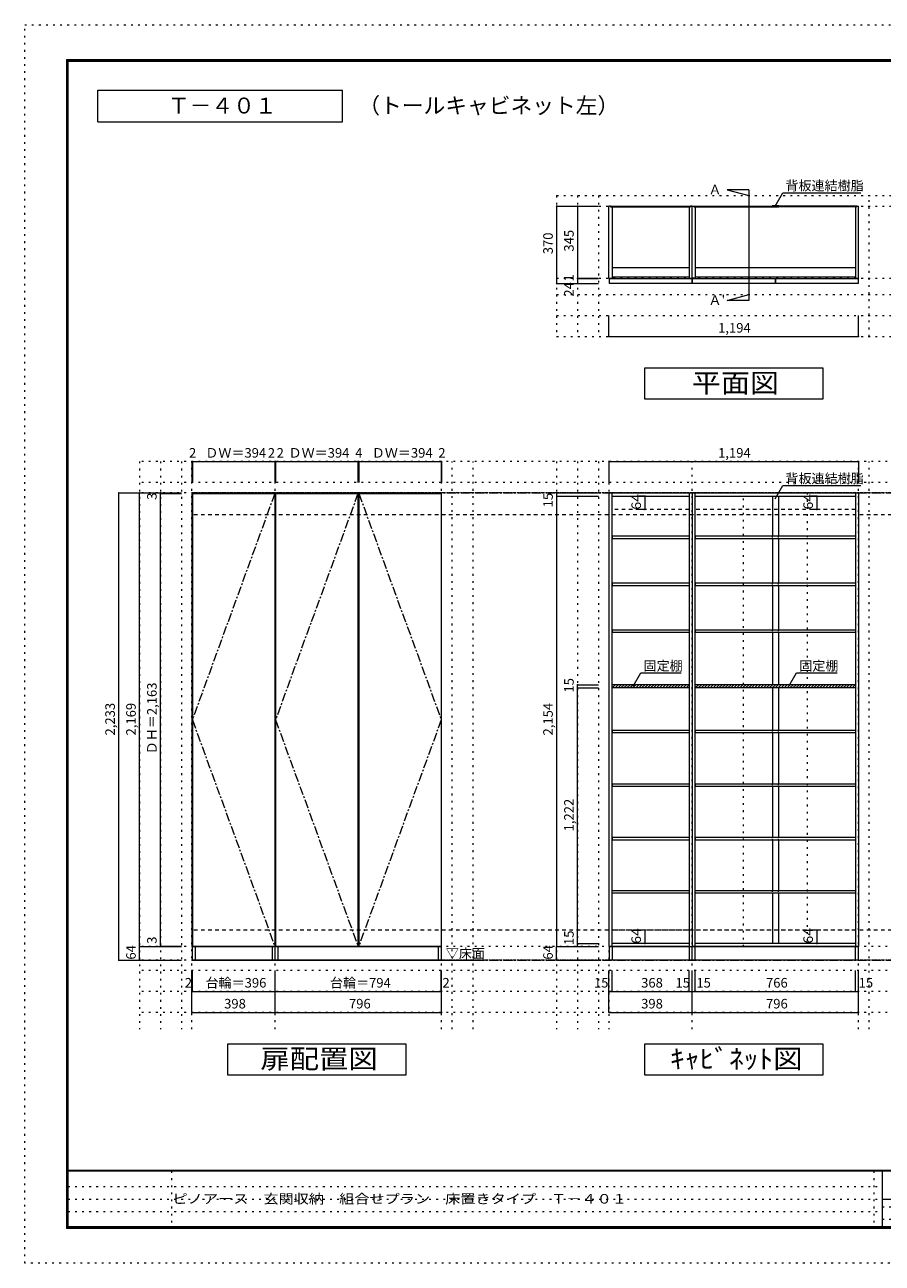
# Model space of a CAD drawing. Units: millimetres. Extents: x -4093 to 4107, y -2970 to 2950.
# Drawn here: x -4093 to 7, y -2970 to 2950 of the extents above; entities that cross this region are included whole.
import ezdxf

# ---------------------------------------------------------------- set-up
doc = ezdxf.new("R2010")
doc.units = ezdxf.units.MM
doc.header["$LTSCALE"] = 20
for name, pattern in [('JWW_CENTER1', [3.386667, 2.116667, -0.423333, 0.423333, -0.423333]), ('JWW_DASHED1', [0.338667, 0.169333, -0.169333]), ('JWW_DASHED2', [1.693333, 0.846667, -0.846667]), ('JWW_HOJO', [1.693333, -1.27, 0.423333])]:
    doc.linetypes.add(name, pattern=pattern)
for name, color, linetype in [('0-0_補助線', 7, 'Continuous'), ('0-1_本体', 7, 'Continuous'), ('0-2_扉', 7, 'Continuous'), ('0-3_扉仕上', 7, 'Continuous'), ('0-4_棚', 7, 'Continuous'), ('0-7__', 7, 'Continuous'), ('0-9__', 7, 'Continuous'), ('0-A_文字', 7, 'Continuous'), ('0-B_寸法', 7, 'Continuous'), ('0-C_ハッチ', 7, 'Continuous'), ('F-0_補助線', 7, 'Continuous'), ('F-1_枠', 7, 'Continuous'), ('F-A_文字', 7, 'Continuous')]:
    doc.layers.add(name, color=color, linetype=linetype)
doc.styles.add('ＭＳ ゴシック', font='txt', dxfattribs={"height": 1})

msp = doc.modelspace()

# ---------------------------------------------------------------- linework, layer by layer
at = {"layer": '0-0_補助線', "color": 120, "linetype": 'JWW_HOJO', "lineweight": 5}
for p, q in [((-1550.1, 2133.1), (-1550.1, 1460.1)), ((-1550.1, 2133.1), (1937.9, 2133.1)), ((-1450.1, 2133.1), (-1450.1, 1460.1)), ((-1350.1, 2133.1), (-1350.1, 1460.1)), ((-56.1, 1460.1), (-56.1, 2133.1)), ((-1550.1, 1660.1), (1937.9, 1660.1)), ((-1550.1, 1560.1), (1937.9, 1560.1)), ((-1550.1, 1460.1), (1937.9, 1460.1)), ((-3544.1, 862.3), (-3544.1, -1851.2)), ((3417.4, 862.3), (-3544.1, 862.3)), ((-3444.1, 862.3), (-3444.1, -1851.2)), ((-3344.1, 862.3), (-3344.1, -1851.2)), ((-2050.1, -1851.2), (-2050.1, 862.3)), ((-1950.1, -1851.2), (-1950.1, 862.3)), ((-1550.1, 862.3), (-1550.1, -1851.2)), ((-1450.1, 862.3), (-1450.1, -1851.2)), ((-1350.1, 862.3), (-1350.1, -1851.2)), ((-56.1, -1851.2), (-56.1, 862.3)), ((3417.4, 762.3), (-3544.1, 762.3)), ((3417.4, -1570.7), (-3544.1, -1570.7)), ((3417.4, -1670.7), (-3544.1, -1670.7)), ((3417.4, -1770.7), (-3544.1, -1770.7))]:
    msp.add_line(p, q, dxfattribs=at)
at = {"layer": '0-0_補助線', "color": 7, "linetype": 'JWW_HOJO', "lineweight": 9}
for p, q in [((-1550.1, 2083.1), (1937.9, 2083.1)), ((-1550.1, 1738.1), (1937.9, 1738.1)), ((-3294.1, -1851.2), (-3294.1, 862.3)), ((-2896.1, -1851.2), (-2896.1, 862.3)), ((-2100.1, -1851.2), (-2100.1, 862.3)), ((-1300.1, 862.3), (-1300.1, -1851.2)), ((-902.1, -1851.2), (-902.1, 862.3)), ((-106.1, -1851.2), (-106.1, 862.3)), ((3417.4, -1456.7), (-3544.1, -1456.7))]:
    msp.add_line(p, q, dxfattribs=at)
at = {"layer": '0-1_本体', "color": 40, "linetype": 'Continuous', "lineweight": 15}
for p, q in [((-1300.1, 1738.1), (-1300.1, 2083.1)), ((-1292.1, 2083.1), (-1300.1, 2083.1)), ((-1292.1, 2083.1), (-1292.1, 2080.1)), ((-1292.1, 2081.6), (-910.1, 2081.6)), ((-1292.1, 2080.1), (-910.1, 2080.1)), ((-1285.1, 2080.1), (-1285.1, 1738.1)), ((-917.1, 2080.1), (-917.1, 1738.1)), ((-902.1, 2083.1), (-910.1, 2083.1)), ((-910.1, 2083.1), (-910.1, 2080.1)), ((-902.1, 1738.1), (-902.1, 2083.1)), ((-902.1, 2083.1), (-894.1, 2083.1)), ((-894.1, 2083.1), (-894.1, 2080.1)), ((-894.1, 2081.6), (-509.6, 2081.6)), ((-894.1, 2080.1), (-509.6, 2080.1)), ((-887.1, 2080.1), (-887.1, 1738.1)), ((-114.1, 2081.6), (-498.6, 2081.6)), ((-114.1, 2080.1), (-498.6, 2080.1)), ((-121.1, 2080.1), (-121.1, 1738.1)), ((-114.1, 2083.1), (-114.1, 2080.1)), ((-114.1, 2083.1), (-106.1, 2083.1)), ((-106.1, 1738.1), (-106.1, 2083.1)), ((-1300.1, 1738.1), (-1285.1, 1738.1)), ((-917.1, 1738.1), (-902.1, 1738.1)), ((-887.1, 1738.1), (-902.1, 1738.1)), ((-121.1, 1738.1), (-106.1, 1738.1))]:
    msp.add_line(p, q, dxfattribs=at)
at = {"layer": '0-1_本体', "color": 7, "linetype": 'Continuous', "lineweight": 9}
for p, q in [((-1292.1, 2083.1), (-910.1, 2083.1)), ((-894.1, 2083.1), (-509.6, 2083.1)), ((-114.1, 2083.1), (-498.6, 2083.1)), ((-3294.1, 712.3), (-2896.1, 712.3)), ((-3294.1, 712.3), (-3294.1, -1456.7)), ((-2896.1, -1456.7), (-2896.1, 712.3)), ((-2896.1, 712.3), (-2100.1, 712.3)), ((-2100.1, -1456.7), (-2100.1, 712.3)), ((-3294.1, -1456.7), (-2896.1, -1456.7)), ((-2100.1, -1456.7), (-2896.1, -1456.7))]:
    msp.add_line(p, q, dxfattribs=at)
at = {"layer": '0-1_本体', "color": 92, "linetype": 'Continuous', "lineweight": 13}
for p, q in [((-1300.1, 712.3), (-1300.1, -1456.7)), ((-1300.1, 712.3), (-902.1, 712.3)), ((-1285.1, -1456.7), (-1285.1, 712.3)), ((-917.1, 712.3), (-917.1, -1456.7)), ((-902.1, 712.3), (-902.1, -1456.7)), ((-902.1, 712.3), (-106.1, 712.3)), ((-887.1, -1456.7), (-887.1, 712.3)), ((-121.1, 712.3), (-121.1, -1456.7)), ((-106.1, 712.3), (-106.1, -1456.7)), ((-1285.1, 697.3), (-917.1, 697.3)), ((-887.1, 697.3), (-121.1, 697.3)), ((-1285.1, -1456.7), (-1300.1, -1456.7)), ((-917.1, -1441.7), (-1285.1, -1441.7)), ((-917.1, -1456.7), (-1285.1, -1456.7)), ((-917.1, -1456.7), (-902.1, -1456.7)), ((-106.1, -1456.7), (-902.1, -1456.7)), ((-121.1, -1441.7), (-887.1, -1441.7))]:
    msp.add_line(p, q, dxfattribs=at)
at = {"layer": '0-1_本体', "color": 7, "linetype": 'JWW_DASHED2', "lineweight": 9}
for p, q in [((-917.1, 633.3), (-1285.1, 633.3)), ((-121.1, 633.3), (-887.1, 633.3)), ((-917.1, -1377.7), (-1285.1, -1377.7)), ((-121.1, -1377.7), (-887.1, -1377.7))]:
    msp.add_line(p, q, dxfattribs=at)
at = {"layer": '0-2_扉', "color": 40, "linetype": 'Continuous', "lineweight": 15}
for p, q in [((-1298.1, 1737.1), (-904.1, 1737.1)), ((-1298.1, 1713.1), (-1298.1, 1737.1)), ((-904.1, 1737.1), (-904.1, 1713.1)), ((-900.1, 1737.1), (-506.1, 1737.1)), ((-900.1, 1713.1), (-900.1, 1737.1)), ((-506.1, 1737.1), (-506.1, 1713.1)), ((-502.1, 1737.1), (-108.1, 1737.1)), ((-502.1, 1713.1), (-502.1, 1737.1)), ((-108.1, 1737.1), (-108.1, 1713.1)), ((-904.1, 1713.1), (-1298.1, 1713.1)), ((-506.1, 1713.1), (-900.1, 1713.1)), ((-108.1, 1713.1), (-502.1, 1713.1))]:
    msp.add_line(p, q, dxfattribs=at)
at = {"layer": '0-2_扉', "color": 92, "linetype": 'Continuous', "lineweight": 13}
for p, q in [((-3292.1, 709.3), (-3292.1, -1453.7)), ((-3292.1, 709.3), (-2898.1, 709.3)), ((-2898.1, 709.3), (-2898.1, -1453.7)), ((-2894.1, 709.3), (-2894.1, -1453.7)), ((-2894.1, 709.3), (-2500.1, 709.3)), ((-2500.1, 709.3), (-2500.1, -1453.7)), ((-2496.1, 709.3), (-2496.1, -1453.7)), ((-2496.1, 709.3), (-2102.1, 709.3)), ((-2102.1, 709.3), (-2102.1, -1453.7)), ((-3292.1, -1453.7), (-2898.1, -1453.7)), ((-2894.1, -1453.7), (-2500.1, -1453.7)), ((-2496.1, -1453.7), (-2102.1, -1453.7))]:
    msp.add_line(p, q, dxfattribs=at)
at = {"layer": '0-3_扉仕上', "color": 7, "linetype": 'JWW_CENTER1', "lineweight": 9}
for p, q in [((-2898.1, 709.3), (-3292.1, -372.2)), ((-2500.1, 709.3), (-2894.1, -372.2)), ((-2496.1, 709.3), (-2102.1, -372.2)), ((-3292.1, -372.2), (-2898.1, -1453.7)), ((-2894.1, -372.2), (-2500.1, -1453.7)), ((-2102.1, -372.2), (-2496.1, -1453.7))]:
    msp.add_line(p, q, dxfattribs=at)
at = {"layer": '0-3_扉仕上', "color": 7, "linetype": 'Continuous', "lineweight": 9}
msp.add_line((-3294.1, -1520.7), (-1900.1, -1520.7), dxfattribs=at)
at = {"layer": '0-4_棚', "color": 92, "linetype": 'Continuous', "lineweight": 13}
for p, q in [((-1285.1, 1790.1), (-917.1, 1790.1)), ((-887.1, 1790.1), (-121.1, 1790.1)), ((-1285.1, 1745.1), (-917.1, 1745.1)), ((-887.1, 1745.1), (-121.1, 1745.1)), ((-1285.1, 506.3), (-917.1, 506.3)), ((-1285.1, 506.3), (-1285.1, 494.3)), ((-1285.1, 494.3), (-917.1, 494.3)), ((-887.1, 506.3), (-121.1, 506.3)), ((-887.1, 506.3), (-887.1, 494.3)), ((-887.1, 494.3), (-121.1, 494.3)), ((-1285.1, 282.3), (-917.1, 282.3)), ((-1285.1, 282.3), (-1285.1, 270.3)), ((-1285.1, 270.3), (-917.1, 270.3)), ((-887.1, 282.3), (-121.1, 282.3)), ((-887.1, 282.3), (-887.1, 270.3)), ((-887.1, 270.3), (-121.1, 270.3)), ((-1285.1, 58.3), (-917.1, 58.3)), ((-1285.1, 58.3), (-1285.1, 46.3)), ((-1285.1, 46.3), (-917.1, 46.3)), ((-887.1, 58.3), (-121.1, 58.3)), ((-887.1, 58.3), (-887.1, 46.3)), ((-887.1, 46.3), (-121.1, 46.3)), ((-917.1, -204.7), (-1285.1, -204.7)), ((-917.1, -219.7), (-1285.1, -219.7)), ((-121.1, -204.7), (-888.2, -204.7)), ((-121.1, -219.7), (-888.2, -219.7)), ((-1285.1, -421.7), (-917.1, -421.7)), ((-1285.1, -421.7), (-1285.1, -433.7)), ((-1285.1, -433.7), (-917.1, -433.7)), ((-887.1, -421.7), (-121.1, -421.7)), ((-887.1, -421.7), (-887.1, -433.7)), ((-887.1, -433.7), (-121.1, -433.7)), ((-1285.1, -677.7), (-917.1, -677.7)), ((-1285.1, -677.7), (-1285.1, -689.7)), ((-1285.1, -689.7), (-917.1, -689.7)), ((-887.1, -677.7), (-121.1, -677.7)), ((-887.1, -677.7), (-887.1, -689.7)), ((-887.1, -689.7), (-121.1, -689.7)), ((-1285.1, -933.7), (-917.1, -933.7)), ((-1285.1, -933.7), (-1285.1, -945.7)), ((-1285.1, -945.7), (-917.1, -945.7)), ((-887.1, -933.7), (-121.1, -933.7)), ((-887.1, -933.7), (-887.1, -945.7)), ((-887.1, -945.7), (-121.1, -945.7)), ((-917.1, -1189.7), (-1285.1, -1189.7)), ((-917.1, -1201.7), (-1285.1, -1201.7)), ((-121.1, -1189.7), (-887.1, -1189.7)), ((-121.1, -1201.7), (-887.1, -1201.7))]:
    msp.add_line(p, q, dxfattribs=at)
at = {"layer": '0-7__', "color": 7, "linetype": 'Continuous', "lineweight": 9}
for p, q in [((-520.1, 2083.6), (-520.1, 2083.1)), ((-520.1, 2083.1), (-509.6, 2083.1)), ((-488.6, 2084.1), (-519.6, 2084.1)), ((-518.1, 2080.1), (-509.6, 2080.1)), ((-518.1, 2079.6), (-518.1, 2080.1)), ((-490.6, 2079.1), (-517.6, 2079.1)), ((-509.6, 2080.1), (-509.6, 2083.1)), ((-508.6, 2083.1), (-499.6, 2083.1)), ((-508.6, 2080.1), (-508.6, 2083.1)), ((-508.6, 2080.1), (-499.6, 2080.1)), ((-499.6, 2080.1), (-499.6, 2083.1)), ((-498.6, 2080.1), (-498.6, 2083.1)), ((-498.6, 2083.1), (-488.1, 2083.1)), ((-498.6, 2080.1), (-490.1, 2080.1)), ((-490.1, 2079.6), (-490.1, 2080.1)), ((-488.1, 2083.6), (-488.1, 2083.1)), ((-518.1, 697.3), (-518.1, 506.3)), ((-490.1, 697.3), (-490.1, 506.3)), ((-518.1, 494.3), (-518.1, 282.3)), ((-490.1, 494.3), (-490.1, 282.3)), ((-518.1, 270.3), (-518.1, 58.3)), ((-490.1, 270.3), (-490.1, 58.3)), ((-518.1, 46.3), (-518.1, -204.7)), ((-490.1, 46.3), (-490.1, -204.7)), ((-518.1, -219.7), (-518.1, -421.7)), ((-490.1, -219.7), (-490.1, -421.7)), ((-518.1, -433.7), (-518.1, -677.7)), ((-490.1, -433.7), (-490.1, -677.7)), ((-518.1, -689.7), (-518.1, -933.7)), ((-490.1, -689.7), (-490.1, -933.7)), ((-518.1, -945.7), (-518.1, -1189.7)), ((-490.1, -945.7), (-490.1, -1189.7)), ((-518.1, -1201.7), (-518.1, -1441.7)), ((-490.1, -1201.7), (-490.1, -1441.7))]:
    msp.add_line(p, q, dxfattribs=at)
at = {"layer": '0-7__', "color": 7, "linetype": 'JWW_DASHED1', "lineweight": 9}
for p, q in [((-518.1, 494.3), (-518.1, 506.3)), ((-490.1, 494.3), (-490.1, 506.3)), ((-518.1, 270.3), (-518.1, 282.3)), ((-490.1, 270.3), (-490.1, 282.3)), ((-518.1, 46.3), (-518.1, 58.3)), ((-490.1, 46.3), (-490.1, 58.3)), ((-518.1, -433.7), (-518.1, -421.7)), ((-490.1, -433.7), (-490.1, -421.7)), ((-518.1, -689.7), (-518.1, -677.7)), ((-490.1, -689.7), (-490.1, -677.7)), ((-518.1, -945.7), (-518.1, -933.7)), ((-490.1, -945.7), (-490.1, -933.7)), ((-518.1, -1201.7), (-518.1, -1189.7)), ((-490.1, -1201.7), (-490.1, -1189.7))]:
    msp.add_line(p, q, dxfattribs=at)
at = {"layer": '0-7__', "color": 7, "linetype": 'Continuous', "lineweight": 9}
for centre, start, end in [((-519.6, 2083.6), 90, 180), ((-517.6, 2079.6), 180, 270), ((-490.6, 2079.6), 270, 0), ((-488.6, 2083.6), 0, 90)]:
    msp.add_arc(centre, 0.5, start, end, dxfattribs=at)
at = {"layer": '0-9__', "color": 7, "linetype": 'Continuous', "lineweight": 9}
for p, q in [((-3292.1, -1520.7), (-3292.1, -1456.7)), ((-3292.1, -1456.7), (-2896.1, -1456.7)), ((-3277.1, -1520.7), (-3277.1, -1456.7)), ((-2911.1, -1456.7), (-2911.1, -1520.7)), ((-2896.1, -1520.7), (-2896.1, -1456.7)), ((-2896.1, -1456.7), (-2102.1, -1456.7)), ((-2881.1, -1520.7), (-2881.1, -1456.7)), ((-2117.1, -1456.7), (-2117.1, -1520.7)), ((-2102.1, -1456.7), (-2102.1, -1520.7)), ((-1298.1, -1520.7), (-1298.1, -1456.7)), ((-1298.1, -1456.7), (-902.1, -1456.7)), ((-1283.1, -1520.7), (-1283.1, -1456.7)), ((-917.1, -1456.7), (-917.1, -1520.7)), ((-902.1, -1520.7), (-902.1, -1456.7)), ((-902.1, -1456.7), (-108.1, -1456.7)), ((-887.1, -1520.7), (-887.1, -1456.7)), ((-123.1, -1456.7), (-123.1, -1520.7)), ((-108.1, -1456.7), (-108.1, -1520.7)), ((-2896.1, -1520.7), (-3292.1, -1520.7)), ((-2102.1, -1520.7), (-2896.1, -1520.7)), ((-902.1, -1520.7), (-1298.1, -1520.7)), ((-108.1, -1520.7), (-902.1, -1520.7))]:
    msp.add_line(p, q, dxfattribs=at)
at = {"layer": '0-A_文字', "color": 7, "linetype": 'Continuous', "lineweight": 9}
for p, q in [((-3743.3, 2486.7), (-3743.3, 2636.7)), ((-3743.3, 2636.7), (-2574.6, 2636.7)), ((-2574.6, 2486.7), (-2574.6, 2636.7)), ((-3743.3, 2486.7), (-2574.6, 2486.7)), ((-631.5, 2160.6), (-734.3, 2160.6)), ((-734.3, 2160.6), (-631.5, 2133.1)), ((-631.5, 2160.6), (-631.5, 1632.5)), ((-506.1, 2083.6), (-469.2, 2147.4)), ((-469.2, 2147.4), (-96.1, 2147.4)), ((-734.3, 1632.5), (-631.5, 1660.1)), ((-631.5, 1632.5), (-734.3, 1632.5)), ((-1128.1, 1310.1), (-278.1, 1310.1)), ((-1128.1, 1160.1), (-1128.1, 1310.1)), ((-278.1, 1310.1), (-278.1, 1160.1)), ((-278.1, 1160.1), (-1128.1, 1160.1)), ((-506.1, 683.8), (-469.2, 747.6)), ((-469.2, 747.6), (-96.1, 747.6)), ((-1184.9, -211.7), (-1148, -147.8)), ((-1148, -147.8), (-954.1, -147.8)), ((-439.9, -211.7), (-403.1, -147.8)), ((-403.1, -147.8), (-209.1, -147.8)), ((-3122.1, -2070.7), (-3122.1, -1920.7)), ((-3122.1, -1920.7), (-2272.1, -1920.7)), ((-2272.1, -1920.7), (-2272.1, -2070.7)), ((-1128.1, -2070.7), (-1128.1, -1920.7)), ((-1128.1, -1920.7), (-278.1, -1920.7)), ((-278.1, -1920.7), (-278.1, -2070.7)), ((-2272.1, -2070.7), (-3122.1, -2070.7)), ((-278.1, -2070.7), (-1128.1, -2070.7))]:
    msp.add_line(p, q, dxfattribs=at)
at = {"layer": '0-A_文字', "color": 7, "linetype": 'JWW_HOJO', "lineweight": 9}
for p, q in [((3417.4, 712.3), (-3544.1, 712.3)), ((3417.4, -1520.7), (-3544.1, -1520.7))]:
    msp.add_line(p, q, dxfattribs=at)
at = {"layer": '0-A_文字', "color": 7, "linetype": 'JWW_CENTER1', "lineweight": 9}
for p, q in [((-3294.1, 712.3), (3167.4, 712.3)), ((-3294.1, -1520.7), (3167.4, -1520.7))]:
    msp.add_line(p, q, dxfattribs=at)
at = {"layer": '0-B_寸法', "color": 120, "linetype": 'Continuous', "lineweight": 5}
for p, q in [((-1550.1, 2083.1), (-1350.1, 2083.1)), ((-1550.1, 2083.1), (-1550.1, 1713.1)), ((-1450.1, 2083.1), (-1450.1, 1713.1)), ((-1450.1, 1738.1), (-1350.1, 1738.1)), ((-1450.1, 1737.1), (-1350.1, 1737.1)), ((-1550.1, 1713.1), (-1350.1, 1713.1)), ((-1300.1, 1460.1), (-1300.1, 1560.1)), ((-106.1, 1460.1), (-106.1, 1560.1)), ((-1300.1, 1460.1), (-106.1, 1460.1)), ((-3294.1, 862.3), (-3294.1, 762.3)), ((-3294.1, 862.3), (-3292.1, 862.3)), ((-3292.1, 862.3), (-2898.1, 862.3)), ((-3292.1, 862.3), (-3292.1, 762.3)), ((-2898.1, 862.3), (-2896.1, 862.3)), ((-2898.1, 862.3), (-2898.1, 762.3)), ((-2896.1, 862.3), (-2896.1, 762.3)), ((-2896.1, 862.3), (-2894.1, 862.3)), ((-2894.1, 862.3), (-2894.1, 762.3)), ((-2894.1, 862.3), (-2500.1, 862.3)), ((-2500.1, 862.3), (-2500.1, 762.3)), ((-2500.1, 862.3), (-2496.1, 862.3)), ((-2496.1, 862.3), (-2496.1, 762.3)), ((-2496.1, 862.3), (-2102.1, 862.3)), ((-2102.1, 862.3), (-2102.1, 762.3)), ((-2102.1, 862.3), (-2100.1, 862.3)), ((-2100.1, 862.3), (-2100.1, 762.3)), ((-1300.1, 862.3), (-106.1, 862.3)), ((-1300.1, 862.3), (-1300.1, 762.3)), ((-106.1, 862.3), (-106.1, 762.3)), ((-3644.1, 712.3), (-3544.1, 712.3)), ((-3644.1, -1520.7), (-3644.1, 712.3)), ((-3544.1, 712.3), (-3344.1, 712.3)), ((-3544.1, -1456.7), (-3544.1, 712.3)), ((-3444.1, 709.3), (-3444.1, 712.3)), ((-1550.1, 712.3), (-1350.1, 712.3)), ((-1550.1, 712.3), (-1550.1, -1456.7)), ((-3444.1, 709.3), (-3344.1, 709.3)), ((-3444.1, -1453.7), (-3444.1, 709.3)), ((-1550.1, 697.3), (-1350.1, 697.3)), ((-1128.4, 697.3), (-1157.6, 697.3)), ((-1128.4, 697.3), (-1128.4, 633.3)), ((-306.3, 697.3), (-335.5, 697.3)), ((-306.3, 697.3), (-306.3, 633.3)), ((-1128.4, 633.3), (-1157.6, 633.3)), ((-306.3, 633.3), (-335.5, 633.3)), ((-1450.1, -204.7), (-1350.1, -204.7)), ((-1450.1, -219.7), (-1450.1, -204.7)), ((-1450.1, -219.7), (-1350.1, -219.7)), ((-1450.1, -1441.7), (-1450.1, -219.7)), ((-1128.4, -1377.7), (-1157.6, -1377.7)), ((-1128.4, -1377.7), (-1128.4, -1441.7)), ((-306.3, -1377.7), (-335.5, -1377.7)), ((-306.3, -1377.7), (-306.3, -1441.7)), ((-3544.1, -1456.7), (-3344.1, -1456.7)), ((-3544.1, -1456.7), (-3344.1, -1456.7)), ((-3544.1, -1520.7), (-3544.1, -1456.7)), ((-3444.1, -1453.7), (-3344.1, -1453.7)), ((-3444.1, -1456.7), (-3444.1, -1453.7)), ((-3444.1, -1456.7), (-3344.1, -1456.7)), ((-1550.1, -1456.7), (-1350.1, -1456.7)), ((-1550.1, -1520.7), (-1550.1, -1456.7)), ((-1550.1, -1456.7), (-1350.1, -1456.7)), ((-1450.1, -1441.7), (-1350.1, -1441.7)), ((-1450.1, -1456.7), (-1450.1, -1441.7)), ((-1450.1, -1456.7), (-1350.1, -1456.7)), ((-1128.4, -1441.7), (-1157.6, -1441.7)), ((-306.3, -1441.7), (-335.5, -1441.7)), ((-3644.1, -1520.7), (-3544.1, -1520.7)), ((-3544.1, -1520.7), (-3344.1, -1520.7)), ((-1550.1, -1520.7), (-1350.1, -1520.7)), ((-3294.1, -1670.7), (-3294.1, -1570.7)), ((-3292.1, -1670.7), (-3292.1, -1570.7)), ((-2896.1, -1670.7), (-2896.1, -1570.7)), ((-2102.1, -1670.7), (-2102.1, -1570.7)), ((-2100.1, -1670.7), (-2100.1, -1570.7)), ((-1300.1, -1770.7), (-1300.1, -1570.7)), ((-1285.1, -1670.7), (-1285.1, -1570.7)), ((-917.1, -1670.7), (-917.1, -1570.7)), ((-902.1, -1770.7), (-902.1, -1570.7)), ((-887.1, -1670.7), (-887.1, -1570.7)), ((-121.1, -1670.7), (-121.1, -1570.7)), ((-106.1, -1770.7), (-106.1, -1570.7)), ((-3294.1, -1770.7), (-3294.1, -1670.7)), ((-3294.1, -1670.7), (-3292.1, -1670.7)), ((-3292.1, -1670.7), (-2896.1, -1670.7)), ((-2896.1, -1770.7), (-2896.1, -1670.7)), ((-2896.1, -1670.7), (-2102.1, -1670.7)), ((-2102.1, -1670.7), (-2100.1, -1670.7)), ((-2100.1, -1770.7), (-2100.1, -1670.7)), ((-1300.1, -1670.7), (-1285.1, -1670.7)), ((-1285.1, -1670.7), (-917.1, -1670.7)), ((-917.1, -1670.7), (-902.1, -1670.7)), ((-902.1, -1670.7), (-106.1, -1670.7)), ((-3294.1, -1770.7), (-2896.1, -1770.7)), ((-2896.1, -1770.7), (-2100.1, -1770.7)), ((-1300.1, -1770.7), (-902.1, -1770.7)), ((-902.1, -1770.7), (-106.1, -1770.7))]:
    msp.add_line(p, q, dxfattribs=at)
at = {"layer": '0-B_寸法', "color": 120, "linetype": 'JWW_DASHED2', "lineweight": 5}
for p, q in [((3167.4, 712.3), (-3294.1, 712.3)), ((3167.4, 607.3), (-3294.1, 607.3)), ((3167.4, -1377.7), (-3294.1, -1377.7)), ((3167.4, -1520.7), (-3294.1, -1520.7))]:
    msp.add_line(p, q, dxfattribs=at)
at = {"layer": '0-B_寸法', "color": 7, "linetype": 'JWW_HOJO', "lineweight": 9}
for p, q in [((-656.6, -1456.7), (-656.6, 712.3)), ((-351.6, 712.3), (-351.6, -1456.7))]:
    msp.add_line(p, q, dxfattribs=at)
at = {"layer": '0-B_寸法', "color": 7, "linetype": 'Continuous', "lineweight": 9, "const_width": 4}
for points in [[(-1548.1, 2083.1, 0.414214), (-1550.1, 2085.1, 0.414214), (-1552.1, 2083.1, 0.414214), (-1550.1, 2081.1, 0.414214)], [(-1448.1, 2083.1, 0.414214), (-1450.1, 2085.1, 0.414214), (-1452.1, 2083.1, 0.414214), (-1450.1, 2081.1, 0.414214)], [(-1548.1, 1713.1, 0.414214), (-1550.1, 1715.1, 0.414214), (-1552.1, 1713.1, 0.414214), (-1550.1, 1711.1, 0.414214)], [(-1448.1, 1738.1, 0.414214), (-1450.1, 1740.1, 0.414214), (-1452.1, 1738.1, 0.414214), (-1450.1, 1736.1, 0.414214)], [(-1448.1, 1737.1, 0.414214), (-1450.1, 1739.1, 0.414214), (-1452.1, 1737.1, 0.414214), (-1450.1, 1735.1, 0.414214)], [(-1448.1, 1713.1, 0.414214), (-1450.1, 1715.1, 0.414214), (-1452.1, 1713.1, 0.414214), (-1450.1, 1711.1, 0.414214)], [(-1298.1, 1460.1, 0.414214), (-1300.1, 1462.1, 0.414214), (-1302.1, 1460.1, 0.414214), (-1300.1, 1458.1, 0.414214)], [(-104.1, 1460.1, 0.414214), (-106.1, 1462.1, 0.414214), (-108.1, 1460.1, 0.414214), (-106.1, 1458.1, 0.414214)], [(-3292.1, 862.3, 0.414214), (-3294.1, 864.3, 0.414214), (-3296.1, 862.3, 0.414214), (-3294.1, 860.3, 0.414214)], [(-3290.1, 862.3, 0.414214), (-3292.1, 864.3, 0.414214), (-3294.1, 862.3, 0.414214), (-3292.1, 860.3, 0.414214)], [(-2896.1, 862.3, 0.414214), (-2898.1, 864.3, 0.414214), (-2900.1, 862.3, 0.414214), (-2898.1, 860.3, 0.414214)], [(-2894.1, 862.3, 0.414214), (-2896.1, 864.3, 0.414214), (-2898.1, 862.3, 0.414214), (-2896.1, 860.3, 0.414214)], [(-2892.1, 862.3, 0.414214), (-2894.1, 864.3, 0.414214), (-2896.1, 862.3, 0.414214), (-2894.1, 860.3, 0.414214)], [(-2498.1, 862.3, 0.414214), (-2500.1, 864.3, 0.414214), (-2502.1, 862.3, 0.414214), (-2500.1, 860.3, 0.414214)], [(-2494.1, 862.3, 0.414214), (-2496.1, 864.3, 0.414214), (-2498.1, 862.3, 0.414214), (-2496.1, 860.3, 0.414214)], [(-2100.1, 862.3, 0.414214), (-2102.1, 864.3, 0.414214), (-2104.1, 862.3, 0.414214), (-2102.1, 860.3, 0.414214)], [(-2098.1, 862.3, 0.414214), (-2100.1, 864.3, 0.414214), (-2102.1, 862.3, 0.414214), (-2100.1, 860.3, 0.414214)], [(-1298.1, 862.3, 0.414214), (-1300.1, 864.3, 0.414214), (-1302.1, 862.3, 0.414214), (-1300.1, 860.3, 0.414214)], [(-104.1, 862.3, 0.414214), (-106.1, 864.3, 0.414214), (-108.1, 862.3, 0.414214), (-106.1, 860.3, 0.414214)], [(-3642.1, 712.3, 0.414214), (-3644.1, 714.3, 0.414214), (-3646.1, 712.3, 0.414214), (-3644.1, 710.3, 0.414214)], [(-3542.1, 712.3, 0.414214), (-3544.1, 714.3, 0.414214), (-3546.1, 712.3, 0.414214), (-3544.1, 710.3, 0.414214)], [(-3442.1, 712.3, 0.414214), (-3444.1, 714.3, 0.414214), (-3446.1, 712.3, 0.414214), (-3444.1, 710.3, 0.414214)], [(-3442.1, 709.3, 0.414214), (-3444.1, 711.3, 0.414214), (-3446.1, 709.3, 0.414214), (-3444.1, 707.3, 0.414214)], [(-1548.1, 712.3, 0.414214), (-1550.1, 714.3, 0.414214), (-1552.1, 712.3, 0.414214), (-1550.1, 710.3, 0.414214)], [(-1548.1, 697.3, 0.414214), (-1550.1, 699.3, 0.414214), (-1552.1, 697.3, 0.414214), (-1550.1, 695.3, 0.414214)], [(-1126.4, 697.3, 0.414214), (-1128.4, 699.3, 0.414214), (-1130.4, 697.3, 0.414214), (-1128.4, 695.3, 0.414214)], [(-304.3, 697.3, 0.414214), (-306.3, 699.3, 0.414214), (-308.3, 697.3, 0.414214), (-306.3, 695.3, 0.414214)], [(-1126.4, 633.3, 0.414214), (-1128.4, 635.3, 0.414214), (-1130.4, 633.3, 0.414214), (-1128.4, 631.3, 0.414214)], [(-304.3, 633.3, 0.414214), (-306.3, 635.3, 0.414214), (-308.3, 633.3, 0.414214), (-306.3, 631.3, 0.414214)], [(-1448.1, -204.7, 0.414214), (-1450.1, -202.7, 0.414214), (-1452.1, -204.7, 0.414214), (-1450.1, -206.7, 0.414214)], [(-1448.1, -219.7, 0.414214), (-1450.1, -217.7, 0.414214), (-1452.1, -219.7, 0.414214), (-1450.1, -221.7, 0.414214)], [(-1126.4, -1377.7, 0.414214), (-1128.4, -1375.7, 0.414214), (-1130.4, -1377.7, 0.414214), (-1128.4, -1379.7, 0.414214)], [(-304.3, -1377.7, 0.414214), (-306.3, -1375.7, 0.414214), (-308.3, -1377.7, 0.414214), (-306.3, -1379.7, 0.414214)], [(-3542.1, -1456.7, 0.414214), (-3544.1, -1454.7, 0.414214), (-3546.1, -1456.7, 0.414214), (-3544.1, -1458.7, 0.414214)], [(-3542.1, -1456.7, 0.414214), (-3544.1, -1454.7, 0.414214), (-3546.1, -1456.7, 0.414214), (-3544.1, -1458.7, 0.414214)], [(-3442.1, -1453.7, 0.414214), (-3444.1, -1451.7, 0.414214), (-3446.1, -1453.7, 0.414214), (-3444.1, -1455.7, 0.414214)], [(-3442.1, -1456.7, 0.414214), (-3444.1, -1454.7, 0.414214), (-3446.1, -1456.7, 0.414214), (-3444.1, -1458.7, 0.414214)], [(-1548.1, -1456.7, 0.414214), (-1550.1, -1454.7, 0.414214), (-1552.1, -1456.7, 0.414214), (-1550.1, -1458.7, 0.414214)], [(-1548.1, -1456.7, 0.414214), (-1550.1, -1454.7, 0.414214), (-1552.1, -1456.7, 0.414214), (-1550.1, -1458.7, 0.414214)], [(-1448.1, -1441.7, 0.414214), (-1450.1, -1439.7, 0.414214), (-1452.1, -1441.7, 0.414214), (-1450.1, -1443.7, 0.414214)], [(-1448.1, -1456.7, 0.414214), (-1450.1, -1454.7, 0.414214), (-1452.1, -1456.7, 0.414214), (-1450.1, -1458.7, 0.414214)], [(-1126.4, -1441.7, 0.414214), (-1128.4, -1439.7, 0.414214), (-1130.4, -1441.7, 0.414214), (-1128.4, -1443.7, 0.414214)], [(-304.3, -1441.7, 0.414214), (-306.3, -1439.7, 0.414214), (-308.3, -1441.7, 0.414214), (-306.3, -1443.7, 0.414214)], [(-3642.1, -1520.7, 0.414214), (-3644.1, -1518.7, 0.414214), (-3646.1, -1520.7, 0.414214), (-3644.1, -1522.7, 0.414214)], [(-3542.1, -1520.7, 0.414214), (-3544.1, -1518.7, 0.414214), (-3546.1, -1520.7, 0.414214), (-3544.1, -1522.7, 0.414214)], [(-1548.1, -1520.7, 0.414214), (-1550.1, -1518.7, 0.414214), (-1552.1, -1520.7, 0.414214), (-1550.1, -1522.7, 0.414214)], [(-3292.1, -1670.7, 0.414214), (-3294.1, -1668.7, 0.414214), (-3296.1, -1670.7, 0.414214), (-3294.1, -1672.7, 0.414214)], [(-3290.1, -1670.7, 0.414214), (-3292.1, -1668.7, 0.414214), (-3294.1, -1670.7, 0.414214), (-3292.1, -1672.7, 0.414214)], [(-2894.1, -1670.7, 0.414214), (-2896.1, -1668.7, 0.414214), (-2898.1, -1670.7, 0.414214), (-2896.1, -1672.7, 0.414214)], [(-2100.1, -1670.7, 0.414214), (-2102.1, -1668.7, 0.414214), (-2104.1, -1670.7, 0.414214), (-2102.1, -1672.7, 0.414214)], [(-2098.1, -1670.7, 0.414214), (-2100.1, -1668.7, 0.414214), (-2102.1, -1670.7, 0.414214), (-2100.1, -1672.7, 0.414214)], [(-1298.1, -1670.7, 0.414214), (-1300.1, -1668.7, 0.414214), (-1302.1, -1670.7, 0.414214), (-1300.1, -1672.7, 0.414214)], [(-1283.1, -1670.7, 0.414214), (-1285.1, -1668.7, 0.414214), (-1287.1, -1670.7, 0.414214), (-1285.1, -1672.7, 0.414214)], [(-915.1, -1670.7, 0.414214), (-917.1, -1668.7, 0.414214), (-919.1, -1670.7, 0.414214), (-917.1, -1672.7, 0.414214)], [(-900.1, -1670.7, 0.414214), (-902.1, -1668.7, 0.414214), (-904.1, -1670.7, 0.414214), (-902.1, -1672.7, 0.414214)], [(-885.1, -1670.7, 0.414214), (-887.1, -1668.7, 0.414214), (-889.1, -1670.7, 0.414214), (-887.1, -1672.7, 0.414214)], [(-119.1, -1670.7, 0.414214), (-121.1, -1668.7, 0.414214), (-123.1, -1670.7, 0.414214), (-121.1, -1672.7, 0.414214)], [(-104.1, -1670.7, 0.414214), (-106.1, -1668.7, 0.414214), (-108.1, -1670.7, 0.414214), (-106.1, -1672.7, 0.414214)], [(-3292.1, -1770.7, 0.414214), (-3294.1, -1768.7, 0.414214), (-3296.1, -1770.7, 0.414214), (-3294.1, -1772.7, 0.414214)], [(-2894.1, -1770.7, 0.414214), (-2896.1, -1768.7, 0.414214), (-2898.1, -1770.7, 0.414214), (-2896.1, -1772.7, 0.414214)], [(-2098.1, -1770.7, 0.414214), (-2100.1, -1768.7, 0.414214), (-2102.1, -1770.7, 0.414214), (-2100.1, -1772.7, 0.414214)], [(-1298.1, -1770.7, 0.414214), (-1300.1, -1768.7, 0.414214), (-1302.1, -1770.7, 0.414214), (-1300.1, -1772.7, 0.414214)], [(-900.1, -1770.7, 0.414214), (-902.1, -1768.7, 0.414214), (-904.1, -1770.7, 0.414214), (-902.1, -1772.7, 0.414214)], [(-104.1, -1770.7, 0.414214), (-106.1, -1768.7, 0.414214), (-108.1, -1770.7, 0.414214), (-106.1, -1772.7, 0.414214)]]:
    msp.add_lwpolyline(points, format="xyb", close=True, dxfattribs=at)
at = {"layer": '0-C_ハッチ', "color": 120, "linetype": 'Continuous', "lineweight": 5}
for p, q in [((-1285.1, -205.5), (-1284.2, -204.7)), ((-1285.1, -219.7), (-1270.1, -204.7)), ((-1270.9, -219.7), (-1255.9, -204.7)), ((-1256.8, -219.7), (-1241.8, -204.7)), ((-1242.7, -219.7), (-1227.7, -204.7)), ((-1228.5, -219.7), (-1213.5, -204.7)), ((-1214.4, -219.7), (-1199.4, -204.7)), ((-1200.2, -219.7), (-1185.2, -204.7)), ((-1186.1, -219.7), (-1171.1, -204.7)), ((-1172, -219.7), (-1157, -204.7)), ((-1157.8, -219.7), (-1142.8, -204.7)), ((-1143.7, -219.7), (-1128.7, -204.7)), ((-1129.5, -219.7), (-1114.5, -204.7)), ((-1115.4, -219.7), (-1100.4, -204.7)), ((-1101.2, -219.7), (-1086.2, -204.7)), ((-1087.1, -219.7), (-1072.1, -204.7)), ((-1073, -219.7), (-1058, -204.7)), ((-1058.8, -219.7), (-1043.8, -204.7)), ((-1044.7, -219.7), (-1029.7, -204.7)), ((-1030.5, -219.7), (-1015.5, -204.7)), ((-1016.4, -219.7), (-1001.4, -204.7)), ((-1002.2, -219.7), (-987.2, -204.7)), ((-988.1, -219.7), (-973.1, -204.7)), ((-974, -219.7), (-959, -204.7)), ((-959.8, -219.7), (-944.8, -204.7)), ((-945.7, -219.7), (-930.7, -204.7)), ((-931.5, -219.7), (-916.5, -204.7)), ((-917.4, -219.7), (-917.1, -219.4)), ((-888.2, -206.7), (-886.2, -204.7)), ((-887.1, -219.7), (-872.1, -204.7)), ((-872.9, -219.7), (-857.9, -204.7)), ((-858.8, -219.7), (-843.8, -204.7)), ((-844.7, -219.7), (-829.7, -204.7)), ((-830.5, -219.7), (-815.5, -204.7)), ((-816.4, -219.7), (-801.4, -204.7)), ((-802.2, -219.7), (-787.2, -204.7)), ((-788.1, -219.7), (-773.1, -204.7)), ((-774, -219.7), (-759, -204.7)), ((-759.8, -219.7), (-744.8, -204.7)), ((-745.7, -219.7), (-730.7, -204.7)), ((-731.5, -219.7), (-716.5, -204.7)), ((-717.4, -219.7), (-702.4, -204.7)), ((-703.2, -219.7), (-688.2, -204.7)), ((-689.1, -219.7), (-674.1, -204.7)), ((-675, -219.7), (-660, -204.7)), ((-660.8, -219.7), (-645.8, -204.7)), ((-646.7, -219.7), (-631.7, -204.7)), ((-632.5, -219.7), (-617.5, -204.7)), ((-618.4, -219.7), (-603.4, -204.7)), ((-604.2, -219.7), (-589.2, -204.7)), ((-590.1, -219.7), (-575.1, -204.7)), ((-576, -219.7), (-561, -204.7)), ((-561.8, -219.7), (-546.8, -204.7)), ((-547.7, -219.7), (-532.7, -204.7)), ((-533.5, -219.7), (-518.5, -204.7)), ((-519.4, -219.7), (-504.4, -204.7)), ((-505.3, -219.7), (-490.3, -204.7)), ((-491.1, -219.7), (-476.1, -204.7)), ((-477, -219.7), (-462, -204.7)), ((-462.8, -219.7), (-447.8, -204.7)), ((-448.7, -219.7), (-433.7, -204.7)), ((-434.5, -219.7), (-419.5, -204.7)), ((-420.4, -219.7), (-405.4, -204.7)), ((-406.3, -219.7), (-391.3, -204.7)), ((-392.1, -219.7), (-377.1, -204.7)), ((-378, -219.7), (-363, -204.7)), ((-363.8, -219.7), (-348.8, -204.7)), ((-349.7, -219.7), (-334.7, -204.7)), ((-335.5, -219.7), (-320.5, -204.7)), ((-321.4, -219.7), (-306.4, -204.7)), ((-307.3, -219.7), (-292.3, -204.7)), ((-293.1, -219.7), (-278.1, -204.7)), ((-279, -219.7), (-264, -204.7)), ((-264.8, -219.7), (-249.8, -204.7)), ((-250.7, -219.7), (-235.7, -204.7)), ((-236.6, -219.7), (-221.6, -204.7)), ((-222.4, -219.7), (-207.4, -204.7)), ((-208.3, -219.7), (-193.3, -204.7)), ((-194.1, -219.7), (-179.1, -204.7)), ((-180, -219.7), (-165, -204.7)), ((-165.8, -219.7), (-150.8, -204.7)), ((-151.7, -219.7), (-136.7, -204.7)), ((-137.6, -219.7), (-122.6, -204.7)), ((-123.4, -219.7), (-122.2, -218.5))]:
    msp.add_line(p, q, dxfattribs=at)
at = {"layer": 'F-0_補助線', "color": 120, "linetype": 'JWW_HOJO', "lineweight": 5}
for p, q in [((-4093.4, -2970), (-4093.4, 2950)), ((-4093.4, 2950), (4106.6, 2950)), ((4106.6, -2970), (-4093.4, -2970))]:
    msp.add_line(p, q, dxfattribs=at)
at = {"layer": 'F-0_補助線', "color": 7, "linetype": 'JWW_HOJO', "lineweight": 9}
for p, q in [((-3391.8, -2530), (-3391.8, -2803.3)), ((-33.4, -2530), (-33.4, -2796.7)), ((-3886.7, -2603.3), (6.6, -2603.3)), ((-3886.7, -2663.3), (6.6, -2663.3)), ((6.6, -2700), (3899.9, -2700)), ((-3886.7, -2723.3), (6.6, -2723.3)), ((6.6, -2760), (3899.9, -2760))]:
    msp.add_line(p, q, dxfattribs=at)
at = {"layer": 'F-1_枠', "color": 200, "linetype": 'Continuous', "lineweight": 20}
for p, q in [((-3893.4, 2783.3), (-3893.4, -2803.3)), ((-3893.4, 2783.3), (3906.6, 2783.3)), ((-3890.1, 2783.3), (-3890.1, -2803.3)), ((-3886.7, 2783.3), (-3886.7, -2803.3)), ((-3893.4, 2780), (3906.6, 2780)), ((-3893.4, 2776.7), (3906.6, 2776.7)), ((3906.6, -2526.7), (-3893.4, -2526.7)), ((3906.6, -2530), (-3893.4, -2530)), ((6.6, -2530), (6.6, -2796.7)), ((6.6, -2663.3), (3899.9, -2663.3)), ((3906.6, -2796.7), (-3893.4, -2796.7)), ((3906.6, -2800), (-3893.4, -2800)), ((3906.6, -2803.3), (-3893.4, -2803.3))]:
    msp.add_line(p, q, dxfattribs=at)

# ---------------------------------------------------------------- texts
at = {"layer": '0-A_文字', "color": 7, "linetype": 'Continuous', "lineweight": 9, "style": 'ＭＳ ゴシック'}
for s, height, p in [('（トールキャビネット左）', 76.2, (-2498.5, 2525.8)), ('Ｔ－４０１', 76.2, (-3409, 2525.8)), ('背板連結樹脂', 45.72, (-456.1, 2158)), ('Ａ ', 45.72, (-824.3, 2139.1)), ("Ａ'", 45.72, (-824.3, 1611)), ('背板連結樹脂', 45.72, (-456.1, 758.2)), ('固定棚', 45.72, (-1134.9, -137.2)), ('固定棚', 45.72, (-389.9, -137.2)), ('▽床面', 45.72, (-2080.1, -1512.2))]:
    msp.add_text(s, height=height, dxfattribs=at).set_placement(p)
for s, width, p in [('平面図', 1.111111, (-903.1, 1192)), ('扉配置図', 1.125, (-2967.1, -2038.7)), ('ｷｬﾋﾞﾈｯﾄ図', 1.12963, (-1008.1, -2038.7))]:
    msp.add_text(s, height=91.44, dxfattribs=dict(at, width=width)).set_placement(p)
at = {"layer": '0-B_寸法', "color": 7, "linetype": 'Continuous', "lineweight": 211, "style": 'ＭＳ ゴシック'}
for s, height, p in [('370', 45.72, (-1568.6, 1853.1)), ('345', 45.72, (-1468.6, 1865.6)), ('24', 45.72, (-1468.6, 1650.6)), ('1', 45.7, (-1468.6, 1722.6)), ('3', 45.7, (-3462.6, 679)), ('15', 45.72, (-1568.6, 643.1)), ('15', 45.72, (-1468.6, -242.2)), ('ＤＨ＝2,163', 45.72, (-3462.6, -537.2)), ('2,233', 45.72, (-3662.6, -447.2)), ('2,169', 45.72, (-3562.6, -447.2)), ('2,154', 45.72, (-1568.6, -447.2)), ('1,222', 45.72, (-1468.6, -905.7)), ('3', 45.7, (-3462.6, -1443.1)), ('15', 45.72, (-1468.6, -1449)), ('64', 45.72, (-3562.6, -1518.7)), ('64', 45.72, (-1568.6, -1518.7))]:
    msp.add_text(s, height=height, rotation=90, dxfattribs=at).set_placement(p)
for s, height, p in [('1,194', 45.72, (-778.1, 1478.5)), ('2', 45.7, (-3308.1, 880.8)), ('ＤＷ＝394', 45.72, (-3230.1, 880.8)), ('2', 45.7, (-2931.1, 880.8)), ('2', 45.7, (-2889.1, 880.8)), ('ＤＷ＝394', 45.72, (-2832.1, 880.8)), ('4', 45.7, (-2513.1, 880.8)), ('ＤＷ＝394', 45.72, (-2434.1, 880.8)), ('2', 45.7, (-2116.1, 880.8)), ('1,194', 45.72, (-778.1, 880.8)), ('2', 45.7, (-3328.1, -1652.2)), ('台輪＝396', 45.72, (-3229.1, -1652.2)), ('台輪＝794', 45.72, (-2634.1, -1652.2)), ('2', 45.7, (-2096.1, -1652.2)), ('15', 45.72, (-1371.8, -1652.2)), ('368', 45.72, (-1146.1, -1652.2)), ('15', 45.72, (-982.1, -1652.2)), ('15', 45.72, (-882.1, -1652.2)), ('766', 45.72, (-549.1, -1652.2)), ('15', 45.72, (-106.4, -1652.2)), ('398', 45.72, (-3140.1, -1752.2)), ('796', 45.72, (-2543.1, -1752.2)), ('398', 45.72, (-1146.1, -1752.2)), ('796', 45.72, (-549.1, -1752.2))]:
    msp.add_text(s, height=height, dxfattribs=at).set_placement(p)
at = {"layer": '0-B_寸法', "color": 7, "linetype": 'Continuous', "lineweight": 211, "style": 'ＭＳ ゴシック', "width": 1.083333}
for p in [(-1146.9, 632), (-324.7, 632.8), (-1146.9, -1443), (-324.7, -1442.2)]:
    msp.add_text('64', height=45.72, rotation=90, dxfattribs=at).set_placement(p)
at = {"layer": 'F-A_文字', "color": 7, "linetype": 'Continuous', "lineweight": 0, "style": 'ＭＳ ゴシック', "width": 1.161111}
msp.add_text('ピノアース\u3000玄関収納\u3000組合せプラン\u3000床置きタイプ\u3000Ｔ－４０１', height=45.72, dxfattribs=at).set_placement((-3386.7, -2684.9))

doc.saveas('drawing.dxf')
